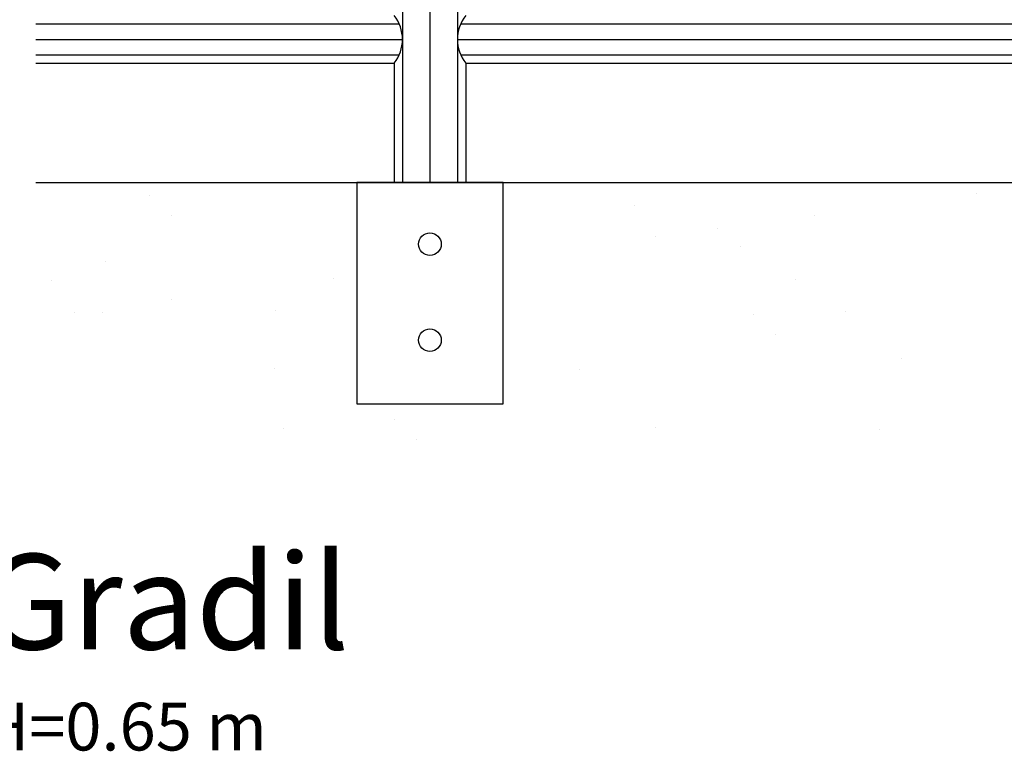
# Model space of a CAD drawing. Extents: x 10893 to 11734, y 9505 to 10099.
# Drawn here: x 11203 to 11244, y 9743 to 9774 of the extents above; entities that cross this region are included whole.
import ezdxf

# ---------------------------------------------------------------- set-up
doc = ezdxf.new("R2010")
doc.units = 0
doc.header["$LTSCALE"] = 7
doc.header["$MEASUREMENT"] = 0
doc.layers.get('0').update_dxf_attribs({"linetype": 'CONTINUOUS'})
for name, color, linetype in [('035PENA', 2, 'CONTINUOUS'), ('PROJ', 5, 'CONTINUOUS'), ('TX1', 1, 'CONTINUOUS'), ('TX2', 2, 'CONTINUOUS')]:
    doc.layers.add(name, color=color, linetype=linetype)
doc.styles.add('SIMP', font='SIMPLEX', dxfattribs={"bigfont": 'SIMP'})

# ---------------------------------------------------------------- blocks, each defined once
blk = doc.blocks.new('*X25')
at = {"color": 0}
for p, q in [((11241.547, 9774.275), (11241.547, 9774.275)), ((11310.803, 9774.377), (11310.803, 9774.377)), ((11282.151, 9773.391), (11282.151, 9773.391)), ((11243.39, 9772.586), (11243.39, 9772.586)), ((11297.22, 9772.589), (11297.22, 9772.589)), ((11289.091, 9771.519), (11289.091, 9771.519)), ((11283.886, 9770.833), (11283.886, 9770.833)), ((11291.033, 9770.004), (11291.033, 9770.004)), ((11237.848, 9768.697), (11237.848, 9768.697)), ((11233.361, 9767.103), (11233.361, 9767.103)), ((11256.968, 9767.29), (11256.968, 9767.29)), ((11295.644, 9767.216), (11295.644, 9767.216)), ((11243.385, 9765.501), (11243.385, 9765.501)), ((11252.09, 9764.614), (11252.09, 9764.614)), ((11235.255, 9764.431), (11235.255, 9764.431)), ((11237.578, 9764.416), (11237.578, 9764.416)), ((11292.104, 9764.27), (11292.104, 9764.27)), ((11299.861, 9764.529), (11299.861, 9764.529)), ((11293.948, 9762.581), (11293.948, 9762.581)), ((11304.555, 9760.628), (11304.555, 9760.628)), ((11251.965, 9759.778), (11251.965, 9759.778)), ((11277.546, 9759.655), (11277.546, 9759.655)), ((11262.043, 9755.493), (11262.043, 9755.493)), ((11252.759, 9754.745), (11252.759, 9754.745)), ((11283.9, 9754.801), (11283.9, 9754.801)), ((11302.648, 9754.609), (11302.648, 9754.609)), ((11263.886, 9753.804), (11263.886, 9753.804))]:
    blk.add_line(p, q, dxfattribs=at)

msp = doc.modelspace()

# ---------------------------------------------------------------- linework, layer by layer
at = {"layer": 'TX1'}
for p, q in [((11218.91239, 9817.28258), (11218.91239, 9767.28258)), ((11220.06239, 9817.28258), (11220.06239, 9767.28258)), ((11221.21239, 9817.28258), (11221.21239, 9767.28258)), ((11203.56239, 9773.93258), (11218.77475, 9773.93258)), ((11221.35004, 9773.93258), (11290.77475, 9773.93258)), ((11203.56239, 9773.28258), (11218.91239, 9773.28258)), ((11221.21239, 9773.28258), (11290.91239, 9773.28258)), ((11203.56239, 9772.63258), (11218.77475, 9772.63258)), ((11221.35004, 9772.63258), (11290.77475, 9772.63258))]:
    msp.add_line(p, q, dxfattribs=at)
at = {"layer": 'TX2'}
for p, q in [((11203.56239, 9772.28258), (11218.56239, 9772.28258)), ((11218.56239, 9772.28258), (11218.56239, 9767.28258)), ((11221.56239, 9772.28258), (11290.56239, 9772.28258)), ((11221.56239, 9772.28258), (11221.56239, 9767.28258)), ((11203.55743, 9767.28258), (11308.80969, 9767.28258))]:
    msp.add_line(p, q, dxfattribs=at)
msp.add_lwpolyline([(11217.00194, 9767.28258), (11217.00194, 9758.00877), (11223.12284, 9758.00877), (11223.12284, 9767.28258)], close=True, dxfattribs=at)
for centre in [(11220.06239, 9764.70175), (11220.06239, 9760.68109)]:
    msp.add_circle(centre, 0.47304, dxfattribs=at)
for centre, start, end in [((11217.30882, 9773.28258), 321.419908, 38.580092), ((11222.81596, 9773.28258), 141.419908, 218.580092)]:
    msp.add_arc(centre, 1.60357, start, end, dxfattribs=at)

# ---------------------------------------------------------------- block references
at = {"layer": 'TX2', "xscale": 0.5, "yscale": 0.5, "zscale": 0.5}
msp.add_blockref('*X25', (5587.55194, 4879.61573), dxfattribs=at)

# ---------------------------------------------------------------- texts
at = {"layer": '035PENA', "style": 'SIMP'}
msp.add_text('H=0.65 m', height=2, dxfattribs=at).set_placement((11201.29187, 9743.48383))
at = {"layer": 'PROJ', "style": 'SIMP'}
msp.add_text('Gradil', height=4, dxfattribs=at).set_placement((11201.3122, 9747.71827))

doc.saveas('drawing.dxf')
